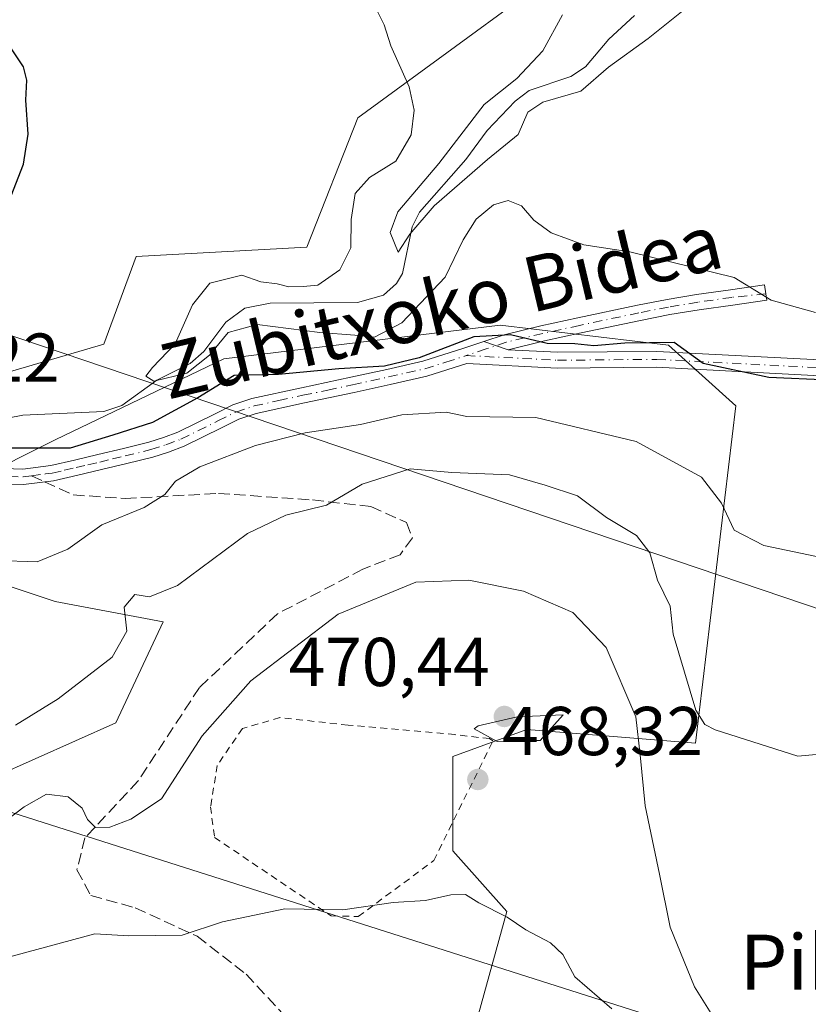
# Model space of a CAD drawing. Units: metres. Extents: x 593521 to 596954, y 4749889 to 4752249.
# Drawn here: x 594563 to 594677, y 4750623 to 4750766 of the extents above; entities that cross this region are included whole.
import ezdxf
from ezdxf.enums import TextEntityAlignment as Align

# ---------------------------------------------------------------- set-up
doc = ezdxf.new("R2010")
doc.units = ezdxf.units.M
doc.header["$MEASUREMENT"] = 0
for name, pattern in [('DGN Style 2', [1.6480167562047852, 0.988810053722871, -0.6592067024819142]), ('DGN Style 3', [2.307223458686699, 1.648016756204785, -0.6592067024819142]), ('DGN Style 4', [2.6384748266838614, 1.318413404963828, -0.6592067024819142, 0.001648016756204785, -0.6592067024819142])]:
    doc.linetypes.add(name, pattern=pattern)
for name, color, linetype, lineweight in [('Alambrada', 7, 'DGN Style 2', 0), ('Camino Cxs', 7, 'Continuous', 0), ('Camino eje', 30, 'DGN Style 4', 13), ('Corriente natural lineal', 142, 'Continuous', 13), ('Cultivos herbáceos CxS', 92, 'Continuous', 0), ('Curva de nivel maestra', 30, 'Continuous', 30), ('Curva de nivel normal', 30, 'Continuous', 0), ('Pastizal CxS', 92, 'Continuous', 0), ('Pista no pavimentada Cxs', 111, 'Continuous', 0), ('Pista no pavimentada eje', 91, 'DGN Style 4', 0), ('Prado CxS', 92, 'Continuous', 0), ('Punto de cota en terreno', 7, 'Continuous', 0), ('Rótulo de punto de cota en terreno', 7, 'Continuous', 0), ('Senda', 7, 'DGN Style 3', 0), ('Senda no paivmentada conexión', 7, 'DGN Style 3', 0), ('Suelo desnudo CxS', 253, 'Continuous', 0), ('Tendido', 6, 'Continuous', 0), ('Texto cartográfico', 7, 'Continuous', 0)]:
    doc.layers.add(name, color=color, linetype=linetype, lineweight=lineweight)
doc.styles.add('Style-Arial', font='txt')

# ---------------------------------------------------------------- blocks, each defined once
blk = doc.blocks.new('*U16')
at = {"layer": 'Pastizal CxS', "color": 92, "linetype": 'Continuous', "lineweight": 0}
blk.add_polyline3d([(594443.6255000001, 4750623.979499999, 466.1478000000062), (594469.0528999995, 4750645.493899999, 462.4676000000036), (594510.1265000004, 4750645.4937, 462.5641999999935), (594516.9720999999, 4750653.3167, 460.5316000000021), (594536.5311000004, 4750656.250499999, 459.9302000000025), (594559.0239000004, 4750656.2501, 460.9404000000068), (594576.6271000003, 4750664.0735, 460.9345999999932), (594583.4729000004, 4750678.742699999, 459.8062000000064), (594567.8258999997, 4750681.6765, 456.6257000000041), (594550.2231000002, 4750687.544500001, 453.942200000005), (594556.0909000002, 4750699.2795, 451.0574999999953), (594567.8262999998, 4750705.146700001, 447.9348999999929), (594592.2755000005, 4750716.882099999, 444.5078999999969), (594632.3709000006, 4750721.771700001, 447.9343999999983), (594656.8198999995, 4750718.8375, 448.9744000000064), (594666.5992999999, 4750710.0363, 450.9250000000029), (594660.7301000003, 4750661.1395, 461.0304000000033), (594636.2817000002, 4750663.0953, 468.8392000000022), (594625.5245000003, 4750659.183900001, 468.7569999999978), (594625.5241, 4750645.492900001, 468.593399999998), (594633.3476999998, 4750636.691099999, 469.2277999999933), (594625.5235000001, 4750608.3311, 474.7369999999937)], dxfattribs=at)
blk = doc.blocks.new('5PATER')
at = {"layer": 'Suelo desnudo CxS', "linetype": 'Continuous', "lineweight": 0}
h = blk.add_hatch(color=51, dxfattribs=at)
edge = h.paths.add_edge_path()
edge.add_ellipse((0, 0), major_axis=(-0.1095731443231308, -0.1110710700762829), ratio=0.9994222409660322, start_angle=0, end_angle=360)

msp = doc.modelspace()

# ---------------------------------------------------------------- linework, layer by layer
at = {"layer": 'Alambrada', "color": 7, "linetype": 'DGN Style 2', "lineweight": 0}
msp.add_polyline3d([(594611.7901, 4750635.9801, 472.5546000000032), (594622.7600999996, 4750644.090100001, 469.6938999999985), (594631.3501000004, 4750661.4801, 470.2137999999978), (594630.8601000002, 4750661.780099999, 470.2758000000031), (594625.8201000001, 4750662.370100001, 470.2611000000034), (594610.3101000005, 4750663.7501, 470.7295000000013), (594600.4200999998, 4750664.8301, 469.7045000000071), (594594.9901000002, 4750663.2501, 467.7317999999942), (594591.3300999999, 4750657.9101, 467.7501000000047), (594590.3501000004, 4750651.890100001, 469.1402999999991), (594590.9401000004, 4750647.440099999, 473.3603000000003), (594607.8400999998, 4750636.0801, 472.110400000005), (594611.7901, 4750635.9801, 472.5546000000032)], dxfattribs=at)
at = {"layer": 'Camino Cxs', "color": 7, "linetype": 'Continuous', "lineweight": 0, "extrusion": (0.1427892223936524, -0.04934549286770043, 0.9885222609035468), "elevation": -149072.9238088424, "flags": 128}
msp.add_lwpolyline([(4684378.866217018, 978409.1447376489), (4684378.866217019, 978412.8786377717)], dxfattribs=at)
at = {"layer": 'Camino Cxs', "color": 7, "linetype": 'Continuous', "lineweight": 0}
msp.add_polyline3d([(594633.5286999998, 4750718.1895, 451.5301000000036), (594630.0401, 4750719.395099999, 452.0942000000068), (594632.9801000003, 4750720.370100001, 451.9327999999951), (594638.3101000005, 4750721.6501, 453.2857999999979), (594643.6801000005, 4750722.8201, 454.0215000000026), (594652.3201000001, 4750724.6501, 451.6549999999989), (594656.6300999997, 4750725.5001, 450.1460999999982), (594660.9101, 4750726.200099999, 448.8695000000008), (594665.8400999998, 4750726.9001, 448.8160999999964), (594670.7701000003, 4750727.610099999, 447.4787999999971), (594670.9501, 4750726.3201, 448.380799999999), (594671.0900999998, 4750725.380100001, 449.0886000000028), (594666.1601, 4750724.6801, 449.5535999999993), (594661.2500999998, 4750723.9801, 448.945000000007), (594657.0301000001, 4750723.290100001, 450.2179999999935), (594652.7600999996, 4750722.450099999, 451.7455000000046), (594644.1501000002, 4750720.630100001, 453.3102000000072), (594638.8101000005, 4750719.470100001, 452.4284000000043)], close=True, dxfattribs=at)
msp.add_polyline3d([(594630.0401, 4750719.395099999, 452.0942000000068), (594632.9801000003, 4750720.370100001, 451.9327999999951), (594638.3101000005, 4750721.6501, 453.2857999999979), (594643.6801000005, 4750722.8201, 454.0215000000026), (594652.3201000001, 4750724.6501, 451.6549999999989), (594656.6300999997, 4750725.5001, 450.1460999999982), (594660.9101, 4750726.200099999, 448.8695000000008), (594665.8400999998, 4750726.9001, 448.8160999999964), (594670.7701000003, 4750727.610099999, 447.4787999999971), (594670.9501, 4750726.3201, 448.380799999999), (594671.0900999998, 4750725.380100001, 449.0886000000028), (594666.1601, 4750724.6801, 449.5535999999993), (594661.2500999998, 4750723.9801, 448.945000000007), (594657.0301000001, 4750723.290100001, 450.2179999999935), (594652.7600999996, 4750722.450099999, 451.7455000000046), (594644.1501000002, 4750720.630100001, 453.3102000000072), (594638.8101000005, 4750719.470100001, 452.4284000000043), (594633.5286999998, 4750718.1895, 451.5301000000036)], dxfattribs=at)
at = {"layer": 'Camino eje', "color": 30, "linetype": 'DGN Style 4', "lineweight": 13}
msp.add_polyline3d([(594670.9501, 4750726.3201, 448.380799999999), (594666.0000999998, 4750725.790100001, 449.1731), (594661.0800999999, 4750725.090100001, 448.9078000000009), (594656.8300999999, 4750724.395099999, 450.1833999999944), (594652.5401, 4750723.550100001, 451.6926999999997), (594643.9151, 4750721.725099999, 453.7158000000054), (594638.5601000005, 4750720.5601, 452.857600000003), (594635.9501, 4750719.9301, 452.2629000000015), (594633.2851, 4750719.290100001, 451.7513999999938), (594630.3450999996, 4750718.315099999, 452.0068000000028), (594627.4501, 4750717.350099999, 452.8384999999981)], dxfattribs=at)
at = {"layer": 'Corriente natural lineal', "color": 142, "linetype": 'Continuous', "lineweight": 13}
msp.add_polyline3d([(594554.1864, 4750706.982000001, 449.7681000000011), (594563.1021999996, 4750708.6818, 447.7825000000012), (594574.8879000006, 4750709.2587, 446.9453999999969), (594577.4781, 4750710.1283, 447.1815999999963), (594582.5828, 4750713.7675, 446.1257999999943), (594587.4142000005, 4750716.1787, 444.5908999999957), (594589.3691999996, 4750717.926200001, 444.2333000000072), (594592.5900999998, 4750722.175600001, 443.3589999999967), (594595.3382000001, 4750724.2335, 444.1110999999946), (594599.0087000001, 4750724.960200001, 444.3638000000064), (594611.7001, 4750725.047, 442.7434999999969), (594615.4709000001, 4750726.110900001, 441.7562999999937), (594617.3448999999, 4750727.8125, 440.6646000000038), (594618.2270999998, 4750729.259400001, 440.6135000000068), (594619.6363000004, 4750736.0274, 440.5121999999974), (594620.6864999998, 4750738.1657, 440.4603000000062), (594627.3953999998, 4750745.794000001, 439.7157000000007), (594630.5288000006, 4750750.010700001, 439.6543999999994), (594634.5608000001, 4750754.232000001, 439.4872999999934), (594636.5954999998, 4750755.800000001, 439.6796000000032), (594642.6401000004, 4750757.8112, 438.6756000000024), (594644.7822000004, 4750759.251300001, 438.9850000000006), (594648.1420999998, 4750763.241900001, 438.4781999999978), (594651.9047999998, 4750766.689400001, 437.9627000000037)], dxfattribs=at)
at = {"layer": 'Cultivos herbáceos CxS', "color": 92, "linetype": 'Continuous', "lineweight": 0}
for points in [[(594492.1442999998, 4750930.199100001, 436.0580999999948), (594567.3470999999, 4750911.5515, 434.4790000000066), (594589.2681, 4750903.2733, 432.4942000000011), (594623.9716999996, 4750879.896299999, 432.3634000000021), (594633.7596000005, 4750873.869100001, 432.7016000000004), (594674.0255000005, 4750846.262499999, 434.2644), (594659.2873000001, 4750799.371900001, 437.8114999999962), (594649.2390999999, 4750779.2751, 439.6391000000004), (594611.7248999998, 4750751.811699999, 446.1465999999928), (594604.3557000002, 4750733.0547, 446.7603999999993), (594579.5707, 4750731.7161, 448.375199999995), (594574.8815000001, 4750718.988100001, 448.7044000000024), (594558.8044999996, 4750714.2993, 449.1552999999985), (594548.0865000002, 4750718.318299999, 451.3242999999929), (594537.3739, 4750726.324100001, 454.9367999999959), (594541.8979000002, 4750739.090100001, 452.8273999999947), (594532.5223000003, 4750756.5043, 451.9392999999982), (594510.4203000005, 4750768.5601, 452.9009999999981), (594487.6486999998, 4750779.945900001, 453.3110000000015), (594455.0466999998, 4750803.508099999, 452.3696000000054), (594438.0877, 4750795.795299999, 458.5844999999972)], [(594537.3739, 4750726.324100001, 454.9367999999959), (594548.0865000002, 4750718.318299999, 451.3242999999929), (594558.8044999996, 4750714.2993, 449.1552999999985), (594574.8815000001, 4750718.988100001, 448.7044000000024), (594579.5707, 4750731.7161, 448.375199999995), (594604.3557000002, 4750733.0547, 446.7603999999993), (594611.7248999998, 4750751.811699999, 446.1465999999928), (594649.2390999999, 4750779.2751, 439.6391000000004), (594659.2873000001, 4750799.371900001, 437.8114999999962), (594674.0255000005, 4750846.262499999, 434.2644)]]:
    msp.add_polyline3d(points, dxfattribs=at)
at = {"layer": 'Curva de nivel maestra', "color": 30, "linetype": 'Continuous', "lineweight": 30, "elevation": 450, "flags": 128}
for points in [[(594561.4199999999, 4750740.5001), (594563.2100000001, 4750745.120100001), (594563.9000000004, 4750749.470100001), (594563.5499999998, 4750754.420100001), (594563.6699999999, 4750757.3201), (594563.2000000002, 4750759.2301), (594561.3499999996, 4750762.0101)], [(594688.8799999999, 4750713.4101), (594671.3799999999, 4750714.1501), (594661.8700000001, 4750716.200099999), (594657.6299999999, 4750719.270099999), (594650.4699999997, 4750719.1501), (594645.9800000006, 4750718.780099999), (594643.2199999997, 4750719.040100001), (594639.2199999997, 4750719.0801), (594633.8799999999, 4750720.370100001), (594628.5499999998, 4750720.0801), (594620.6399999997, 4750717.020099999), (594615.5800000001, 4750715.8201), (594608.9699999997, 4750715.4101), (594600.2199999997, 4750714.610099999), (594593.79, 4750714.470100001), (594588.5099999999, 4750711.210100001), (594581.9400000004, 4750707.640100001), (594576.1600000003, 4750705.790100001), (594569.9600000001, 4750703.940099999), (594557.2999999998, 4750703.940099999)]]:
    msp.add_lwpolyline(points, dxfattribs=at)
at = {"layer": 'Curva de nivel normal', "color": 30, "linetype": 'Continuous', "lineweight": 0, "flags": 128}
for points, elevation in [([(594641.4199999999, 4750766.779999999), (594638.5999999996, 4750761.560000001), (594634.8200000003, 4750757.52), (594630.0700000003, 4750753.779999999), (594623.5099999999, 4750745.199999999), (594617.54, 4750738.220000001), (594616.4500000002, 4750735.220000001), (594617.5899999999, 4750732.369999999), (594619.2699999996, 4750734.939999999), (594622.8099999996, 4750739.08), (594630.5499999998, 4750745.810000001), (594635.0199999996, 4750749.439999999), (594636.4199999999, 4750752.66), (594638.5700000003, 4750754.100000001), (594644.0899999999, 4750755.680000001), (594648.0999999996, 4750759.180000001), (594653.8799999999, 4750763.33), (594660.8799999999, 4750769.02)], 440), ([(594614.3700000001, 4750767.76), (594615.5599999996, 4750765.33), (594616.5300000003, 4750762.26), (594619.1699999999, 4750756.350000001), (594619.9100000003, 4750752.939999999), (594619.4800000006, 4750749.359999999), (594617.2400000002, 4750745.57), (594613.4400000004, 4750743.189999999), (594611.3499999996, 4750740.859999999), (594610.7599999999, 4750737.109999999), (594610.7199999997, 4750732.960000001), (594609.1299999999, 4750729.810000001), (594605.9400000004, 4750727.560000001), (594603.7800000003, 4750727.380000001), (594601.7300000006, 4750727.32), (594600.04, 4750727.76), (594597.6699999999, 4750728.050000001), (594594.8799999999, 4750729.01), (594590.2599999999, 4750727.84), (594587.7400000002, 4750724.720000001), (594585.2199999997, 4750719.060000001), (594581.9400000004, 4750715.609999999), (594580.9500000002, 4750714.369999999), (594582.1200000001, 4750713.630000001), (594586.9199999999, 4750714.779999999), (594590.2199999997, 4750717.42), (594592.9100000003, 4750720.720000001), (594597.1100000005, 4750721.84), (594606.2199999997, 4750720.680000001), (594611.29, 4750720.32), (594614.1399999997, 4750720), (594618.1100000005, 4750722.08), (594624.4199999999, 4750728.710000001), (594627.0199999996, 4750734.130000001), (594628.9000000004, 4750737.140000001), (594631.4100000003, 4750739.199999999), (594633.5499999998, 4750739.84), (594635.5, 4750739.050000001), (594637.2999999998, 4750737), (594639.79, 4750735.140000001), (594644.54, 4750733.42), (594651.2300000006, 4750732.390000001), (594666.3600000005, 4750728.66), (594671.7400000002, 4750725.380000001), (594678.1799999997, 4750723.59)], 445), ([(594678.3200000003, 4750688.220000001), (594670.6699999999, 4750689.779999999), (594666.3600000005, 4750692), (594664.5300000003, 4750695.949999999), (594661.6200000001, 4750699.710000001), (594652.1399999997, 4750704.890000001), (594637.5599999996, 4750708.380000001), (594627.5499999998, 4750708.529999999), (594624.5499999998, 4750709.15), (594618.1100000005, 4750708.76), (594612.1200000001, 4750707.34), (594604.1100000005, 4750706.16), (594596.8799999999, 4750704.289999999), (594588.7999999998, 4750701.199999999), (594585.2599999999, 4750699.130000001), (594583.7400000002, 4750697.220000001), (594580.7199999997, 4750695.289999999), (594574.5999999996, 4750692.82), (594569.6299999999, 4750689.25), (594565.1799999997, 4750687.42), (594559.3099999996, 4750687.600000001)], 455), ([(594685.6500000004, 4750660.140000001), (594675.5999999996, 4750659.24), (594663.5999999996, 4750663.07), (594662.1200000001, 4750663.84), (594660.79, 4750665.9), (594657.4800000006, 4750676.92), (594657.0599999996, 4750681.02), (594655.2400000002, 4750684.77), (594654.0899999999, 4750688.75), (594652.1900000004, 4750691.26), (594647.8200000003, 4750693.869999999), (594643.6200000001, 4750697), (594638.9100000003, 4750698.550000001), (594633.7400000002, 4750700.050000001), (594625.4000000004, 4750700.380000001), (594619.3499999996, 4750700.930000001), (594612.3399999999, 4750698.689999999), (594607.2100000001, 4750695.640000001), (594601.2800000003, 4750694.220000001), (594595.7199999997, 4750691.52), (594585.5499999998, 4750684), (594581.5199999996, 4750682.359999999), (594579.3700000001, 4750682.689999999), (594577.7999999998, 4750680.859999999), (594578.1900000004, 4750677.390000001), (594576.0599999996, 4750673.600000001), (594568.2199999997, 4750667.550000001), (594562.0700000003, 4750663.76)], 460), ([(594663.5, 4750621.119999999), (594660.6200000001, 4750625.789999999), (594657.0800000001, 4750634.430000001), (594655.5300000003, 4750642.109999999), (594653.4400000004, 4750652.02), (594652.7100000001, 4750659.430000001), (594652.0599999996, 4750664.939999999), (594647.7999999998, 4750675), (594642.9400000004, 4750680.100000001), (594635.7699999996, 4750683.189999999), (594627.8499999996, 4750684.76), (594620.1699999999, 4750684.49), (594608.9000000004, 4750679.859999999), (594596.2199999997, 4750670.189999999), (594589.1299999999, 4750662.189999999), (594583.2199999997, 4750653.029999999), (594578.7800000003, 4750650.119999999), (594575.7199999997, 4750648.949999999), (594573.6799999997, 4750648.880000001), (594572.4900000002, 4750650.039999999), (594571.7199999997, 4750651.689999999), (594569.6900000004, 4750653.33), (594566.5499999998, 4750653.75), (594563.29, 4750651.9), (594558.25, 4750648.060000001)], 465), ([(594641.5499999998, 4750665.25), (594634.8399999999, 4750664.930000001), (594629.1799999997, 4750663.630000001), (594628.6399999997, 4750663.189999999), (594631.9800000006, 4750661.359999999), (594635.7000000002, 4750661.52), (594638.1900000004, 4750661.49), (594641.5499999998, 4750665.25)], 470), ([(594648.5800000001, 4750622.58), (594643.2199999997, 4750627.220000001), (594641.4900000002, 4750630.460000001), (594639.7100000001, 4750632.180000001), (594636.0999999996, 4750634.07), (594633.4100000003, 4750635.880000001), (594629.2999999998, 4750637.970000001), (594627.3799999999, 4750639.16), (594625.2199999997, 4750639.140000001), (594621.5499999998, 4750638.32), (594616.8799999999, 4750638), (594609.5499999998, 4750636.970000001), (594601.1200000001, 4750637.109999999), (594592.1100000005, 4750635.230000001), (594586.2300000006, 4750633.279999999), (594578.4900000002, 4750633.199999999), (594573.5499999998, 4750633.480000001), (594556.6600000003, 4750628.930000001), (594550.0899999999, 4750628.680000001), (594544, 4750628.039999999), (594532.5199999996, 4750627.27), (594520.4100000003, 4750624.529999999), (594506.2400000002, 4750622.140000001)], 470)]:
    msp.add_lwpolyline(points, dxfattribs=dict(at, elevation=elevation))
at = {"layer": 'Pastizal CxS', "color": 92, "linetype": 'Continuous', "lineweight": 0}
msp.add_polyline3d([(594625.5235000001, 4750608.3311, 474.7369999999937), (594633.3476999998, 4750636.691099999, 469.2277999999933), (594625.5241, 4750645.492900001, 468.593399999998), (594625.5245000003, 4750659.183900001, 468.7569999999978), (594636.2817000002, 4750663.0953, 468.8392000000022), (594660.7301000003, 4750661.1395, 461.0304000000033), (594666.5992999999, 4750710.0363, 450.9250000000029), (594656.8198999995, 4750718.8375, 448.9744000000064), (594632.3709000006, 4750721.771700001, 447.9343999999983), (594592.2755000005, 4750716.882099999, 444.5078999999969), (594567.8262999998, 4750705.146700001, 447.9348999999929), (594556.0909000002, 4750699.2795, 451.0574999999953), (594550.2231000002, 4750687.544500001, 453.942200000005), (594567.8258999997, 4750681.6765, 456.6257000000041), (594583.4729000004, 4750678.742699999, 459.8062000000064), (594576.6271000003, 4750664.0735, 460.9345999999932), (594559.0239000004, 4750656.2501, 460.9404000000068), (594536.5311000004, 4750656.250499999, 459.9302000000025), (594516.9720999999, 4750653.3167, 460.5316000000021), (594510.1265000004, 4750645.4937, 462.5641999999935), (594469.0528999995, 4750645.493899999, 462.4676000000036), (594443.6255000001, 4750623.979499999, 466.1478000000062)], dxfattribs=at)
at = {"layer": 'Pista no pavimentada Cxs', "color": 111, "linetype": 'Continuous', "lineweight": 0, "extrusion": (0.1427892223936524, -0.04934549286770043, 0.9885222609035468), "elevation": -149072.9238088424, "flags": 128}
msp.add_lwpolyline([(4684378.866217018, 978409.1447376489), (4684378.866217019, 978412.8786377717)], dxfattribs=at)
at = {"layer": 'Pista no pavimentada Cxs', "color": 111, "linetype": 'Continuous', "lineweight": 0}
for points in [[(594633.5286999998, 4750718.1895, 451.5301000000036), (594640.7209000001, 4750717.820499999, 451.9339000000036), (594655.1410999997, 4750717.9527, 452.6833000000043), (594680.6665000003, 4750716.630100001, 452.7148000000016), (594693.0166999997, 4750716.892899999, 455.1389000000054), (594705.2506999997, 4750718.076900001, 450.571100000001), (594717.2622999996, 4750719.7929, 454.5817999999999), (594726.4093000004, 4750721.1185, 450.8776999999973), (594733.8130999999, 4750721.926100001, 450.6296000000002), (594747.2515000004, 4750720.8617, 451.6469999999972), (594757.8739, 4750720.596100001, 450.9067000000068), (594769.5652999999, 4750718.869100001, 449.2814000000071), (594778.9901000002, 4750717.8071, 448.1003999999957), (594788.8526999997, 4750715.7805, 448.1992000000028), (594793.4787, 4750713.401500001, 448.5660999999964), (594802.0559, 4750711.7119, 446.4119999999967), (594809.7033000002, 4750710.129899999, 447.5915999999997), (594820.3044999996, 4750708.5397, 445.349000000002), (594827.1727, 4750706.8913, 444.5121999999974), (594833.3897000002, 4750702.6523, 443.2335000000021), (594836.5273000002, 4750697.090299999, 443.1005000000005), (594837.6442999998, 4750690.9473, 442.4032000000007), (594837.3702999996, 4750685.6533, 442.9275000000052)], [(594559.0201000003, 4750701.0001, 457.0063999999985), (594563.1101000002, 4750700.870100001, 457.3536000000022), (594567.1700999998, 4750701.420100001, 457.8947999999946), (594570.5900999998, 4750702.200099999, 456.8598000000056), (594574.0201000003, 4750703.0001, 455.0114999999933), (594577.7001, 4750703.880100001, 452.6389000000054), (594581.3800999997, 4750704.790100001, 452.1068999999989), (594583.5201000003, 4750705.460100001, 451.9447999999975), (594585.6201, 4750706.2501, 451.9425999999949), (594590.9301000005, 4750708.870100001, 451.9606000000058), (594593.5900999998, 4750710.190099999, 452.5883999999933), (594596.3701, 4750711.130100001, 453.8246999999974), (594603.5401, 4750712.6801, 454.3187000000034), (594610.7200999996, 4750714.200099999, 452.1301999999997), (594615.9600999998, 4750715.350099999, 452.2728999999963), (594621.1801000005, 4750716.520099999, 453.7801000000036), (594627.1001000004, 4750718.420100001, 452.8007999999973), (594630.0401, 4750719.395099999, 452.0942000000068), (594633.5286999998, 4750718.1895, 451.5301000000036), (594640.7209000001, 4750717.820499999, 451.9339000000036), (594655.1410999997, 4750717.9527, 452.6833000000043), (594680.6665000003, 4750716.630100001, 452.7148000000016)], [(594559.0201000003, 4750701.0001, 457.0063999999985), (594563.1101000002, 4750700.870100001, 457.3536000000022), (594567.1700999998, 4750701.420100001, 457.8947999999946), (594570.5900999998, 4750702.200099999, 456.8598000000056), (594574.0201000003, 4750703.0001, 455.0114999999933), (594577.7001, 4750703.880100001, 452.6389000000054), (594581.3800999997, 4750704.790100001, 452.1068999999989), (594583.5201000003, 4750705.460100001, 451.9447999999975), (594585.6201, 4750706.2501, 451.9425999999949), (594590.9301000005, 4750708.870100001, 451.9606000000058), (594593.5900999998, 4750710.190099999, 452.5883999999933), (594596.3701, 4750711.130100001, 453.8246999999974), (594603.5401, 4750712.6801, 454.3187000000034), (594610.7200999996, 4750714.200099999, 452.1301999999997), (594615.9600999998, 4750715.350099999, 452.2728999999963), (594621.1801000005, 4750716.520099999, 453.7801000000036), (594627.1001000004, 4750718.420100001, 452.8007999999973), (594630.0401, 4750719.395099999, 452.0942000000068)], [(594680.6312999995, 4750714.3289, 452.105899999995), (594655.0921, 4750715.652100001, 453.7940999999992), (594640.6725000005, 4750715.519900001, 452.6713000000018), (594627.5321000004, 4750716.194300001, 452.9134999999952), (594621.7701000003, 4750714.350099999, 453.2921999999963), (594616.4401000004, 4750713.1501, 452.5378999999957), (594611.1901000004, 4750712.0001, 452.8123999999953), (594604.0100999996, 4750710.4901, 454.3390000000073), (594596.9700999996, 4750708.960100001, 453.4685999999929), (594594.4501, 4750708.110099999, 452.6229000000022), (594591.9301000005, 4750706.860099999, 452.4471000000049), (594586.5100999996, 4750704.190099999, 452.781799999997), (594584.2401000002, 4750703.340100001, 452.623900000006), (594581.9801000003, 4750702.630100001, 452.4440000000032), (594578.2301000003, 4750701.700099999, 452.8871999999974), (594574.5301000001, 4750700.8201, 454.2593999999954), (594571.1001000004, 4750700.0101, 455.1815999999963), (594567.5701000001, 4750699.200099999, 455.8246999999974), (594563.2301000003, 4750698.630100001, 455.7926000000007), (594558.6801000005, 4750698.7601, 456.7537000000011)], [(594680.6312999995, 4750714.3289, 452.105899999995), (594655.0921, 4750715.652100001, 453.7940999999992), (594640.6725000005, 4750715.519900001, 452.6713000000018), (594627.5321000004, 4750716.194300001, 452.9134999999952), (594621.7701000003, 4750714.350099999, 453.2921999999963), (594616.4401000004, 4750713.1501, 452.5378999999957), (594611.1901000004, 4750712.0001, 452.8123999999953), (594604.0100999996, 4750710.4901, 454.3390000000073), (594596.9700999996, 4750708.960100001, 453.4685999999929), (594594.4501, 4750708.110099999, 452.6229000000022), (594591.9301000005, 4750706.860099999, 452.4471000000049), (594586.5100999996, 4750704.190099999, 452.781799999997), (594584.2401000002, 4750703.340100001, 452.623900000006), (594581.9801000003, 4750702.630100001, 452.4440000000032), (594578.2301000003, 4750701.700099999, 452.8871999999974), (594574.5301000001, 4750700.8201, 454.2593999999954), (594571.1001000004, 4750700.0101, 455.1815999999963), (594567.5701000001, 4750699.200099999, 455.8246999999974), (594563.2301000003, 4750698.630100001, 455.7926000000007), (594558.6801000005, 4750698.7601, 456.7537000000011)]]:
    msp.add_polyline3d(points, dxfattribs=at)
at = {"layer": 'Pista no pavimentada eje', "color": 91, "linetype": 'DGN Style 4', "lineweight": 0}
for points in [[(594627.4501, 4750717.350099999, 452.8384999999981), (594640.6967000002, 4750716.670100001, 452.1635999999999), (594655.1164999995, 4750716.8025, 453.210500000001), (594680.6489000004, 4750715.479499999, 452.4089999999997), (594693.0843000002, 4750715.744100001, 454.3041999999987), (594705.3875000002, 4750716.934699999, 450.3723999999929), (594717.4260999998, 4750718.6545, 454.168399999995), (594726.5543000001, 4750719.977499999, 450.5142999999953), (594733.8302999996, 4750720.771299999, 451.3463000000047), (594747.1917000003, 4750719.712900001, 451.8684000000067), (594757.7751000002, 4750719.4483, 450.2247000000062), (594769.4168999996, 4750717.728499999, 448.8000000000029), (594770.9713000003, 4750717.553300001, 448.4084000000003)], [(594543.4770999998, 4750718.5239, 451.886599999998), (594545.2821000004, 4750714.7391, 452.4523000000045), (594546.9801000003, 4750710.575099999, 453.4140000000043), (594548.2950999998, 4750708.3301, 454.8675999999978), (594549.0151000004, 4750707.0601, 455.6875), (594550.5500999996, 4750704.8651, 455.6321999999927), (594552.7651000004, 4750702.6601, 454.852899999998), (594554.0950999996, 4750701.8051, 455.4744999999967), (594555.6601, 4750700.795100001, 456.2504000000045), (594558.8501000004, 4750699.880100001, 456.851999999999), (594561.1250999998, 4750699.815099999, 456.7252000000008), (594563.1700999998, 4750699.7501, 456.5767000000051), (594564.3501000004, 4750699.905099999, 456.6346000000049)], [(594564.3501000004, 4750699.905099999, 456.6346000000049), (594566.3800999997, 4750700.1801, 456.7877000000008), (594567.3701, 4750700.3101, 456.8803999999946), (594569.1350999996, 4750700.715100001, 456.5151000000042), (594570.8450999996, 4750701.1051, 455.9977999999974), (594572.5601000005, 4750701.5101, 455.3776999999973), (594574.2751000002, 4750701.9101, 454.6346000000049), (594576.1151000002, 4750702.350099999, 453.609500000006), (594577.9650999998, 4750702.790100001, 452.6766999999964), (594581.6801000005, 4750703.710100001, 452.2646999999997), (594583.8800999997, 4750704.4001, 452.2694000000047), (594586.0651000004, 4750705.220100001, 452.344299999997), (594591.4301000005, 4750707.8651, 452.0265999999974), (594594.0201000003, 4750709.1501, 452.6315999999933), (594596.6700999998, 4750710.045100001, 453.6655000000028), (594600.2550999997, 4750710.8201, 454.4177999999956), (594603.7751000002, 4750711.585100001, 454.2526000000071), (594607.3651000002, 4750712.345100001, 452.7182999999932), (594610.9550999999, 4750713.100099999, 452.2997000000032), (594616.2001, 4750714.2501, 452.428700000004), (594618.8101000005, 4750714.835100001, 452.942200000005), (594621.4751000004, 4750715.4351, 453.5555000000023), (594624.4901000002, 4750716.4001, 453.6196000000054), (594627.4501, 4750717.350099999, 452.8384999999981)]]:
    msp.add_polyline3d(points, dxfattribs=at)
at = {"layer": 'Prado CxS', "color": 92, "linetype": 'Continuous', "lineweight": 0}
for points in [[(594443.3601000002, 4750647.707699999, 461.1423999999971), (594453.9134999998, 4750662.515500001, 460.3460000000051), (594456.1375000002, 4750680.9813, 458.6564999999973), (594462.9978999998, 4750688.7323, 458.0795000000071), (594478.9402999999, 4750699.574899999, 455.7384000000021), (594497.0232999995, 4750704.263900001, 454.7869999999967), (594517.7861000003, 4750705.602700001, 453.5227000000014), (594531.2805000005, 4750710.964299999, 453.073000000004), (594537.3739, 4750726.324100001, 454.9367999999959), (594548.0865000002, 4750718.318299999, 451.3242999999929), (594558.8044999996, 4750714.2993, 449.1552999999985), (594574.8815000001, 4750718.988100001, 448.7044000000024), (594579.5707, 4750731.7161, 448.375199999995), (594604.3557000002, 4750733.0547, 446.7603999999993), (594611.7248999998, 4750751.811699999, 446.1465999999928), (594649.2390999999, 4750779.2751, 439.6391000000004), (594659.2873000001, 4750799.371900001, 437.8114999999962), (594674.0255000005, 4750846.262499999, 434.2644), (594692.6457000002, 4750828.949300001, 429.9649999999965)], [(594537.3739, 4750726.324100001, 454.9367999999959), (594548.0865000002, 4750718.318299999, 451.3242999999929), (594558.8044999996, 4750714.2993, 449.1552999999985), (594574.8815000001, 4750718.988100001, 448.7044000000024), (594579.5707, 4750731.7161, 448.375199999995), (594604.3557000002, 4750733.0547, 446.7603999999993), (594611.7248999998, 4750751.811699999, 446.1465999999928), (594649.2390999999, 4750779.2751, 439.6391000000004), (594659.2873000001, 4750799.371900001, 437.8114999999962), (594674.0255000005, 4750846.262499999, 434.2644)], [(594625.5235000001, 4750608.3311, 474.7369999999937), (594633.3476999998, 4750636.691099999, 469.2277999999933), (594625.5241, 4750645.492900001, 468.593399999998), (594625.5245000003, 4750659.183900001, 468.7569999999978), (594636.2817000002, 4750663.0953, 468.8392000000022), (594660.7301000003, 4750661.1395, 461.0304000000033), (594666.5992999999, 4750710.0363, 450.9250000000029), (594656.8198999995, 4750718.8375, 448.9744000000064), (594632.3709000006, 4750721.771700001, 447.9343999999983), (594592.2755000005, 4750716.882099999, 444.5078999999969), (594567.8262999998, 4750705.146700001, 447.9348999999929), (594556.0909000002, 4750699.2795, 451.0574999999953), (594550.2231000002, 4750687.544500001, 453.942200000005), (594567.8258999997, 4750681.6765, 456.6257000000041), (594583.4729000004, 4750678.742699999, 459.8062000000064), (594576.6271000003, 4750664.0735, 460.9345999999932), (594559.0239000004, 4750656.2501, 460.9404000000068), (594536.5311000004, 4750656.250499999, 459.9302000000025), (594516.9720999999, 4750653.3167, 460.5316000000021), (594510.1265000004, 4750645.4937, 462.5641999999935), (594469.0528999995, 4750645.493899999, 462.4676000000036), (594443.6255000001, 4750623.979499999, 466.1478000000062)], [(594625.5235000001, 4750608.3311, 474.7369999999937), (594633.3476999998, 4750636.691099999, 469.2277999999933), (594625.5241, 4750645.492900001, 468.593399999998), (594625.5245000003, 4750659.183900001, 468.7569999999978), (594636.2817000002, 4750663.0953, 468.8392000000022), (594660.7301000003, 4750661.1395, 461.0304000000033), (594666.5992999999, 4750710.0363, 450.9250000000029), (594656.8198999995, 4750718.8375, 448.9744000000064), (594632.3709000006, 4750721.771700001, 447.9343999999983), (594592.2755000005, 4750716.882099999, 444.5078999999969), (594567.8262999998, 4750705.146700001, 447.9348999999929), (594556.0909000002, 4750699.2795, 451.0574999999953), (594550.2231000002, 4750687.544500001, 453.942200000005), (594567.8258999997, 4750681.6765, 456.6257000000041), (594583.4729000004, 4750678.742699999, 459.8062000000064), (594576.6271000003, 4750664.0735, 460.9345999999932), (594559.0239000004, 4750656.2501, 460.9404000000068), (594536.5311000004, 4750656.250499999, 459.9302000000025), (594516.9720999999, 4750653.3167, 460.5316000000021), (594510.1265000004, 4750645.4937, 462.5641999999935), (594469.0528999995, 4750645.493899999, 462.4676000000036), (594443.6255000001, 4750623.979499999, 466.1478000000062)]]:
    msp.add_polyline3d(points, dxfattribs=at)
at = {"layer": 'Senda', "color": 7, "linetype": 'DGN Style 3', "lineweight": 0}
msp.add_polyline3d([(594566.2784000002, 4750699.0305, 455.7994999999937), (594570.4413000002, 4750697.142300001, 453.8187000000034), (594577.9555000003, 4750696.613100001, 454.3910000000033), (594591.5021000003, 4750697.353900001, 456.8806999999942), (594605.1546999998, 4750696.401500001, 460.1435000000056), (594613.6212999999, 4750695.448899999, 461.2752000000037), (594618.8071, 4750693.1205, 462.2443000000058), (594619.6539000003, 4750690.8981, 462.8292999999976), (594617.8547, 4750688.4639, 463.4103000000032), (594612.4571000002, 4750686.347300001, 463.965400000001), (594600.0746999999, 4750679.8913, 463.7891999999993), (594588.7505000001, 4750669.202099999, 464.420499999993), (594579.8605000004, 4750655.6555, 465.5244999999995), (594572.1344999997, 4750647.4005, 470.4073000000063), (594570.9704999998, 4750642.743899999, 471.1689000000042), (594572.9813000001, 4750639.0397, 470.1628000000055), (594579.4370999997, 4750637.240499999, 470.0804000000062), (594588.4329000004, 4750633.1129, 470.9171999999963), (594595.5239000004, 4750627.6097, 473.266300000003), (594601.7679000003, 4750620.836300001, 474.960500000001)], dxfattribs=at)
at = {"layer": 'Senda no paivmentada conexión', "color": 7, "linetype": 'DGN Style 3', "lineweight": 0, "extrusion": (0.3341360735752924, -0.1515508010801904, 0.9302609521137815), "elevation": -520882.1895414659, "flags": 128}
msp.add_lwpolyline([(4572072.64307382, 1321926.644831933), (4572072.643073821, 1321924.368726035)], dxfattribs=at)
at = {"layer": 'Tendido', "color": 6, "linetype": 'Continuous', "lineweight": 0}
for points in [[(593539.4051999999, 4750837.8145, 507.8157999999967), (593893.4911000002, 4750787.9605, 535.3803000000044), (594097.8049, 4750759.367500001, 517.1652999999933), (594320.0942000002, 4750727.8168, 503.4866000000038), (594754.1995000001, 4750589.8027, 486.8810999999987), (595033.4948000005, 4750504.567600001, 491.8157000000065), (595225.6487999996, 4750442.456499999, 485.6729999999953), (595871.1672999999, 4750239.057700001, 465.8994999999995), (596070.0681999996, 4750148.2393, 481.5678000000044), (596381.6508, 4750006.687700001, 493.3977000000014), (596547.7496999997, 4749930.2665, 476.0369000000064)], [(596080.2674000004, 4750802.500499999, 480.9159000000073), (595750.2397999996, 4750610.615900001, 456.1282000000065), (595437.5016999999, 4750419.745200001, 462.0191999999952), (595264.4353999998, 4750479.726100001, 478.5779000000039), (595116.6471999995, 4750530.890699999, 483.9756000000052), (594998.0800000001, 4750570.01, 484.9413000000059), (594741.0099999999, 4750659.480000001, 470.1082000000025), (594461.3415000001, 4750754.117500001, 470.520399999994), (594341, 4750794.84, 475.5657999999967)]]:
    msp.add_polyline3d(points, dxfattribs=at)

# ---------------------------------------------------------------- block references
at = {"layer": 'Pastizal CxS', "color": 92, "linetype": 'Continuous', "lineweight": 0}
msp.add_blockref('*U16', (0, 0), dxfattribs=at)
at = {"layer": 'Punto de cota en terreno', "color": 7, "linetype": 'Continuous', "lineweight": 0, "xscale": 10, "yscale": 10, "zscale": 10}
for p in [(594633, 4750665, 470.4400000000023), (594629.1500000004, 4750655.859999999, 468.320000000007)]:
    msp.add_blockref('5PATER', p, dxfattribs=at)

# ---------------------------------------------------------------- texts
at = {"layer": 'Rótulo de punto de cota en terreno', "color": 7, "linetype": 'Continuous', "lineweight": 0, "style": 'Style-Arial'}
for s, p in [('452,22', (594539.2977999998, 4750713.547800001)), ('470,44', (594601.7072000002, 4750669.409700001)), ('468,32', (594632.6777999997, 4750659.387800001))]:
    msp.add_text(s, height=7.000000000000002, dxfattribs=at).set_placement(p)
at = {"layer": 'Texto cartográfico', "color": 7, "linetype": 'Continuous', "lineweight": 0, "style": 'Style-Arial'}
msp.add_text('Zubitxoko Bidea', height=8, rotation=13.40258322625286, dxfattribs=at).set_placement((594623.7678679681, 4750724.491679672), align=Align.MIDDLE_CENTER)
msp.add_text('Pikueta', height=8, dxfattribs=at).set_placement((594686.5960951216, 4750629.350149999), align=Align.MIDDLE_CENTER)

doc.saveas('drawing.dxf')
